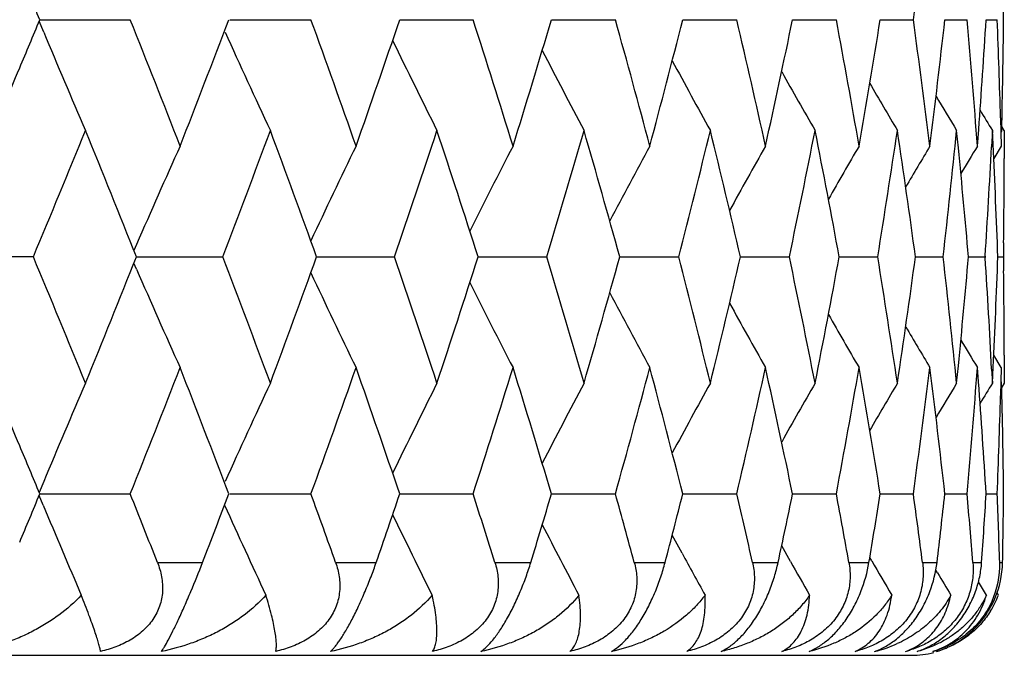
# Model space of a CAD drawing. Units: inches. Extents: x 0 to 11, y 0 to 8.5.
# Drawn here: x 5.2 to 5.3, y 5.5 to 5.6 of the extents above; entities that cross this region are included whole.
import ezdxf

# ---------------------------------------------------------------- set-up
doc = ezdxf.new("R2010")
doc.units = ezdxf.units.IN
doc.header["$LTSCALE"] = 0.605
doc.header["$MEASUREMENT"] = 0
doc.layers.get('0').update_dxf_attribs({"linetype": 'CONTINUOUS'})

msp = doc.modelspace()

# ---------------------------------------------------------------- linework, layer by layer
at = {"color": 7, "linetype": 'Continuous'}
for p, q in [((5.204644046399999, 5.6095835376), (5.2041548788, 5.610760476799999)), ((5.2042223713, 5.6109223253), (5.2139663136, 5.6109224509)), ((5.2246818877, 5.6109223379), (5.2334399469, 5.6109224509)), ((5.2430058587, 5.610922348), (5.2509097234, 5.6109224509)), ((5.259352725899999, 5.6109223597), (5.2662426875, 5.6109224509)), ((5.2734985169, 5.610922371900001), (5.2793221461, 5.6109224509)), ((5.285335575, 5.6109223848), (5.2900485566, 5.6109224509)), ((5.294773822, 5.6109223988), (5.2983402846, 5.6109224509)), ((5.301741435299999, 5.6109224141), (5.304134225, 5.6109224509)), ((5.3061853706, 5.6109224312), (5.3073862825, 5.6109224509)), ((5.3077395683, 5.6003374304), (5.307820237400001, 5.597313196799999)), ((5.3081419385, 5.5989873191), (5.3078707831, 5.5994306482)), ((5.3031933058, 5.5971114912), (5.303006959, 5.5989873191)), ((5.3052503017, 5.597313196799999), (5.3053830324, 5.5990950503)), ((5.3068557465, 5.5989873191), (5.3067659912, 5.5972335622)), ((5.3069307097, 5.5974751926), (5.3068557465, 5.5989873191)), ((5.307857193399999, 5.598825344700001), (5.307860381499999, 5.5989642634)), ((5.3081419385, 5.5989873191), (5.3081374287, 5.595962995700001)), ((5.307820237400001, 5.597313196799999), (5.3070029051, 5.595973524600001)), ((5.2146493584, 5.5867167717), (5.2143635964, 5.5860573744)), ((5.3080697845, 5.586890135), (5.3080506194, 5.585378006900001)), ((5.2035241288, 5.585378006900001), (5.1933638204, 5.585378006900001)), ((5.2146493669, 5.5840391522), (5.2143633179, 5.5846984128)), ((5.2146347818, 5.5853779829), (5.223944995, 5.585378006900001)), ((5.2340450229, 5.5853779852), (5.2424342666, 5.585378006900001)), ((5.2514467892, 5.5853779874), (5.2588512292, 5.585378006900001)), ((5.266707655299999, 5.5853779898), (5.2730709398, 5.585378006900001)), ((5.2797115025, 5.5853779923), (5.284985177799999, 5.585378006900001)), ((5.2903593316, 5.585377995), (5.2945032686, 5.585378006900001)), ((5.298570099999999, 5.585377997899999), (5.3015527739, 5.585378006900001)), ((5.3042812966, 5.5853780011), (5.3060800426, 5.585378006900001)), ((5.3060854449, 5.5854638508), (5.3060800426, 5.585378006900001)), ((5.3060800426, 5.585378006900001), (5.3060855051, 5.5852921616)), ((5.3074495831, 5.5853780048), (5.3080506194, 5.585378006900001)), ((5.3080506194, 5.585378006900001), (5.3080697844, 5.583865912899999)), ((5.307820237400001, 5.5734426306), (5.307002907799999, 5.5747823518)), ((5.3081374289, 5.574793143099999), (5.3081419385, 5.5717689295)), ((5.303006959, 5.5717689295), (5.303193065199999, 5.573644343300001)), ((5.305363136, 5.5719305377), (5.3052503017, 5.5734426306)), ((5.3067785371, 5.5732810312), (5.3068557465, 5.5717689295)), ((5.3068557465, 5.5717689295), (5.3069406465, 5.5734849362)), ((5.307820237400001, 5.5734426306), (5.3077395687, 5.570418374400001)), ((5.3081419385, 5.5717689295), (5.307871079, 5.5713254024)), ((5.204643899200001, 5.5611725047), (5.2041547448, 5.5599955739)), ((5.2045947829, 5.5586129338), (5.2041547141, 5.559671615)), ((5.2042222383, 5.559833723), (5.2139664452, 5.559833607100001)), ((5.2246817716, 5.5598337113), (5.2334400661, 5.559833607100001)), ((5.2430057493, 5.559833702000001), (5.2509098292, 5.559833607100001)), ((5.2593526297, 5.559833691100001), (5.266242779100001, 5.559833607100001)), ((5.2734984347, 5.5598336799), (5.2793222229, 5.559833607100001)), ((5.2853355075, 5.559833668), (5.290048618, 5.559833607100001)), ((5.2947737698, 5.5598336551), (5.29834033, 5.559833607100001)), ((5.3017413988, 5.559833641), (5.3041342542, 5.559833607100001)), ((5.3061853502, 5.5598336252), (5.3073862952, 5.559833607100001)), ((5.2734249545, 5.5534504245), (5.2723630718, 5.5554094402)), ((5.2851056847, 5.5525487332), (5.284153919, 5.5542363322)), ((5.2938544774, 5.5526243868), (5.2936490708, 5.552977952999999)), ((5.2168973451, 5.5524545171), (5.2217577855, 5.5524545171)), ((5.2360903561, 5.5524545171), (5.240470006000001, 5.5524545171)), ((5.253259339, 5.5524545171), (5.2571248668, 5.5524545171)), ((5.2682736276, 5.5524545171), (5.271595614100001, 5.5524545171)), ((5.281018953999999, 5.5524545171), (5.283772117, 5.5524545171)), ((5.2913983186, 5.5524545171), (5.2935617048, 5.5524545171)), ((5.2993327281, 5.5524545171), (5.300889873, 5.5524545171)), ((5.300943130299999, 5.551343846), (5.3007654191, 5.5516424648)), ((5.304761797, 5.5524545171), (5.3057008496, 5.5524545171)), ((5.3076442067, 5.5524545171), (5.3079580203, 5.5524545171)), ((5.3062209874, 5.5489420149), (5.3053582621, 5.550366051799999)), ((5.3075047548, 5.5489420149), (5.3073555023, 5.5491868523)), ((4.6421419385, 5.5424545171), (5.298141938500001, 5.5424545171))]:
    msp.add_line(p, q, dxfattribs=at)
for centre, radius, start, end in [((4.2403989605, 5.7569612573), 1.0679733977, 352.1405289408, 352.8769964869), ((4.2930163913, 5.5989751123), 1.015125624, 0.6743479495999999, 1.3572979381), ((3.4774620772, 4.891781857200001), 1.8705251915, 22.6101700146, 22.782366075), ((3.4726322435, 6.3321433039), 1.8757835896, 337.2163713785, 337.3878903552), ((3.6060253574, 4.9679539114), 1.7317282297, 21.3108980458, 21.79502465929999), ((3.6544646685, 6.207734604500001), 1.6797185332, 338.6904227922, 339.1878704759999), ((3.7791557859, 5.0844016982), 1.5466630286, 19.3674114125, 19.9026903318), ((3.8181844103, 6.0964693698), 1.5052813743, 340.6338857633, 341.182051248), ((3.9185739859, 5.1826167276), 1.3994871597, 17.23672584059999, 17.8210306999), ((3.9500541302, 6.0022117203), 1.366517502, 342.7645194403, 343.3610081691), ((4.0306258214, 5.266871345), 1.2826223931, 14.9294738894, 15.5595854358), ((4.055805655099999, 5.921015024299999), 1.2565561066, 345.0716855733, 345.7129654915), ((4.119597071399999, 5.3403580432), 1.1908683166, 12.4607791768, 13.1322367126), ((4.1393278354, 5.849886643), 1.1706568854, 347.5402564519, 348.2215250682), ((4.1884210879, 5.4056007174), 1.1205980966, 9.8506473695, 10.5576712527), ((4.2032861082, 5.7864274247), 1.1055077205, 350.1502249096001, 350.8653556175), ((4.2391037535, 5.4647037396), 1.069281039, 7.1240155724, 7.859530181099999), ((4.2494973103, 5.728611140599999), 1.0588050696, 352.876655792, 353.6182512739), ((4.2729844931, 5.5195088572), 1.0351938055, 4.3103696805, 5.0661471824), ((4.279614770299999, 5.6746135285), 1.0285443928, 355.7894018017, 356.4497729325), ((4.290649762799999, 5.571689427000001), 1.0174931846, 1.6134030765, 2.2097878492), ((4.2931193879, 5.6228697731), 1.0150226343, 358.6504621576, 359.3255845557), ((5.9770090696, 5.931337689199999), 0.8367039421, 202.6157810022, 203.4041161397001), ((5.956504412799999, 5.9400850393), 0.8034399864, 204.2901739981, 205.1219684891), ((5.9438744342, 5.9484015276), 0.7795530135, 205.8356115206, 206.6297813307), ((5.9367350004, 5.9562145049), 0.7627062123999999, 207.1977368436, 207.9284121476), ((3.4403072254, 6.345744688099999), 1.9108535762, 336.9413048718999, 337.2157061069), ((5.9331760652, 5.9633043789), 0.7509890553, 208.3668418716, 209.0200947793), ((5.9317997246, 5.9694431646), 0.7429853426, 209.3454643743, 209.9077182348), ((5.9317694852, 5.974524471100001), 0.7378596326000001, 210.1370972588, 210.5942300501), ((5.9319977513, 5.9781567692), 0.7344378044, 210.745527345, 211.0824947756), ((5.9322457611, 5.980345762100001), 0.7324936398999999, 211.175213051, 211.3745457283), ((3.514486178, 6.2908233313), 1.8304377359, 337.3316074749, 337.7924952106), ((3.5659821021, 4.928131681), 1.7748319386, 21.7350258738, 22.2087777717), ((3.7056377604, 6.164348785800001), 1.6249504674, 339.1268255766, 339.6395271071), ((3.7470929672, 5.0489733963), 1.5807454898, 19.836454022, 20.361728957), ((3.859271049, 6.058543535), 1.4618570735, 341.1147243384, 341.6775362574), ((3.8928040885, 5.1505038937), 1.4265431883, 17.74882021319999, 18.3236757936), ((3.9830078463, 5.968447891399999), 1.3321106839, 343.2877015832, 343.8979066891), ((4.0100210535, 5.2372978873), 1.3040019076, 15.4817970915, 16.1032284765), ((4.0819459017, 5.890450886), 1.2295724127, 345.6341237086, 346.2878211741), ((4.1033883469, 5.3127335344), 1.2075061531, 13.0494181095, 13.7131999492), ((4.1595585856, 5.821768263099999), 1.1499849424, 348.1377501451999, 348.8297430997), ((4.1760796023, 5.3794512125), 1.133148296, 10.4705310355, 11.1711250208), ((4.2182269331, 5.7601321907), 1.0903713932, 350.7774124723001, 351.5011838516), ((4.230268963, 5.439628991799999), 1.0781975664, 7.7689356563, 8.4994938593), ((4.2595638673, 5.7035991766), 1.0486739848, 353.5270595569, 354.2748615325), ((5.9653924184, 5.2606090238), 0.8185117023, 155.7096113642, 156.5208386891), ((5.949265045, 5.2520348692), 0.7903764962000001, 154.0967394025, 154.9172673848), ((5.9396519762, 5.2439499199), 0.7702784065, 152.6936859188, 153.4579813804), ((5.9345181549, 5.236465447400001), 0.7562141256999999, 151.4988313915, 152.1925870324), ((5.9322054936, 5.2298211154), 0.7465121754, 150.5095323753, 151.1190692126), ((5.9315345466, 5.2242313467), 0.7399712376, 149.7227833836, 150.2343834646), ((5.9317877402, 5.2198084346), 0.73586776, 149.1357169727, 149.534804065), ((5.932088962100001, 5.2168749255), 0.7332530153, 148.7457757992, 149.0162834555), ((4.2886282902, 5.547744763300001), 1.0195160289, 2.1154311765, 2.7959098076), ((4.2678641019, 5.4951945064), 1.0403334236, 4.9730474499, 5.6220380269), ((4.2842945639, 5.650444993300001), 1.0238551051, 356.3611557331, 357.020902104), ((4.293911475, 5.598988045900001), 1.014230465, 359.3165501363999, 359.8291089976), ((3.5052773381, 4.8761179311), 1.8404053948, 22.2091050664, 22.6674898572), ((3.5569619409, 6.246275209199999), 1.7845627977, 337.7921743086, 338.2633359266), ((3.6982617869, 5.0036225058), 1.6328345643, 20.3620403857, 20.8722586217), ((3.7398633872, 6.1244376749), 1.5884470615, 339.6392293508, 340.1619495221), ((3.8533270655, 5.1102036957), 1.4681312756, 18.3239696517, 18.8843676337), ((3.8869851436, 6.0221546526), 1.432665141, 341.6772658146, 342.2496560161), ((3.9782313531, 5.2008952723), 1.3370917098, 16.1035026387, 16.7114248917), ((4.0053601172, 5.9347826449), 1.3088472802, 343.8976678293, 344.516788751), ((4.0781582038, 5.2793529618), 1.2334779183, 13.7134516958, 14.3650687832), ((4.0997138347, 5.8589015598), 1.2112842625, 346.2876180583001, 346.9493186701), ((4.1566374444, 5.3483887202), 1.152966838, 11.1713508916, 11.861542701), ((4.1732738469, 5.7918448826), 1.1360054804, 348.8295795254, 349.5283997801999), ((4.2160888978, 5.4102877314), 1.0925356561, 8.499689598200002, 9.2220150315), ((4.2282517712, 5.731418095), 1.0802355899, 351.5010629801999, 352.230230528), ((4.258153404700001, 5.4670043184), 1.0500926501, 5.725754435800001, 6.472533382300001), ((4.266778313500001, 5.6756639731), 1.0414240071, 354.378193871, 355.0265148294), ((4.283702703299999, 5.5202759927), 1.0244479956, 2.965813455400001, 3.638698404), ((4.2881621748, 5.623032139299999), 1.0199825977, 357.2156747782, 357.8843627271), ((5.9653424248, 5.9101210245), 0.81845553, 203.478894136, 204.2901834162), ((5.9492162844, 5.9186939863), 0.7903208517, 205.0824479724, 205.9030459422), ((4.2939476113, 5.571768211), 1.0141943287, 0.1708904258, 0.6834624118999999), ((5.9396045477, 5.926778053400001), 0.7702234852, 206.5417295933, 207.3060914707), ((5.9344718125, 5.9342617802), 0.7561597525, 207.8071233357, 208.500939766), ((5.9321601739, 5.940905586), 0.7464583893000001, 208.8806432331, 209.490234095), ((5.9314900022, 5.9464949342), 0.7399178723000001, 209.7653335192, 210.2769798479), ((5.931740784400001, 5.9509157711), 0.7358112317000001, 210.4649194959, 210.8640451477), ((5.9320405213, 5.953847927999999), 0.7331944965, 210.9834504996, 211.2539854144), ((3.4458354905, 4.8273558878), 1.9048486201, 22.783681481, 23.0589316808), ((3.6154866283, 6.1990602928), 1.7215540889, 338.2036966347001, 338.6906756351), ((3.6619579368, 4.9659110506), 1.6716873927, 20.81080608829999, 21.310634712), ((3.7867139812, 6.0836537772), 1.5386370382, 340.0960560282, 340.6341175607), ((3.8242390141, 5.0763856065), 1.4988732621, 18.8166603597, 19.3671596911), ((3.924627754, 5.9862239151), 1.393137767, 342.1777690672, 342.7647266316), ((3.9549434217, 5.1700358788), 1.3614057529, 16.63776895, 17.2364868763), ((4.0354425817, 5.9025692981), 1.2776293985, 344.4393016217999, 345.0718646164), ((4.0597132287, 5.2507614445), 1.2525174903, 14.285912832, 14.9292493357), ((4.123359594, 5.829541250599999), 1.1870096092, 346.8667753888, 347.5404040311), ((4.1423789344, 5.3215260717), 1.1675359207, 11.7774934243, 12.4605713998), ((4.1912550656, 5.7646435033), 1.1177183743, 349.4415048614, 350.1503381692), ((4.205566387, 5.3847109386), 1.1031956151, 9.133842354, 9.8504595999), ((4.2410946159, 5.705789221), 1.067272946, 352.1398466484, 352.876732563), ((4.2510643372, 5.4423310773), 1.0572270244, 6.381162159, 7.123851931600001), ((4.2741877767, 5.6511476301), 1.033986459, 354.9334609096, 355.6901080443), ((4.2803187176, 5.4961906085), 1.0278387989, 3.5499821007, 4.2258720247), ((4.2933046879, 5.547889410900001), 1.0148373065, 0.6743621154999999, 1.3574431668), ((5.9769189102, 5.2394534748), 0.8366073316, 156.5956256863, 157.3840684063), ((5.956420512699999, 5.230706345), 0.803349106, 154.8777599529, 155.7096661815), ((5.9437950385, 5.2223902253), 0.7794661262, 153.3699357416, 154.1642071525), ((5.9366590495, 5.2145776065), 0.7626223101999999, 152.0712958176, 152.8020637269), ((5.9331026487, 5.2074881167), 0.7509072723000001, 150.9796061539, 151.6329412567), ((5.9317281391, 5.201349709800001), 0.7429050284000001, 150.0919775394, 150.6543014059), ((5.9317014372, 5.19626742), 0.737782917, 149.4054629968, 149.8626503366), ((5.9319319849, 5.192634501000001), 0.7343633999, 148.9171962608, 149.2542029825), ((5.9321852774, 5.1904427386), 0.7324252084999999, 148.6251450044, 148.8244995694), ((4.2910246181, 5.5990536213), 1.0171181191, 357.7901302886, 358.3867206979), ((3.4754070796, 4.8397755118), 1.8727748623, 22.6119130888, 22.7837158388), ((3.4725811132, 6.2810184258), 1.8758168088, 337.2178019157001, 337.3895052634), ((3.5955123479, 4.9127284029), 1.743025763, 21.5319781644, 21.7929725964), ((3.6679134616, 6.151442795099999), 1.6652985137, 338.9189494827, 339.1907952555), ((3.7707052562, 5.0303091008), 1.5556314881, 19.6119793068, 19.9007583399), ((3.8289525796, 6.041634768), 1.493880438, 340.8855568097, 341.1848165419), ((3.9117574608, 5.1293825274), 1.4066332848, 17.5038098433, 17.8192474988), ((3.9586723284, 5.948484095), 1.3575044828, 343.0382313915, 343.3635626501), ((4.0251561787, 5.214296897), 1.2882901722, 15.2176001748, 15.5579824151), ((4.0626313338, 5.8681365052), 1.2494997994, 345.3658149064, 345.7152519876), ((4.1152780963, 5.2882913412), 1.1952965869, 12.7679038602, 13.130846623), ((4.1446054777, 5.7976566112), 1.1652573532, 347.8525989028, 348.2234834691999), ((4.1851176479, 5.3539190118), 1.1239543003, 10.1741213931, 10.5565263479), ((4.2071832123, 5.7346813416), 1.1015556475, 350.4779710329, 350.8669269833999), ((4.2367236156, 5.4133027634), 1.0716815463, 7.460595833499999, 7.8586599256), ((4.2521264373, 5.6772072485), 1.0561571796, 353.2164154744, 353.6193828187), ((4.2714670903, 5.4682958695), 1.0367162721, 4.6562856349, 5.0655757786), ((4.280592817, 5.6234547359), 1.0275638713, 356.0379525841001, 356.4502886549), ((4.290323621000001, 5.520591518300001), 1.0178194461, 1.7939465419, 2.209589815699999), ((4.2933189169, 5.5717765189), 1.0148230634, 358.9090353883, 359.3257009443), ((5.9779538044, 5.8806708966), 0.8377383288, 202.6088191267, 203.3272018941), ((5.9572877499, 5.8893781168), 0.8043110817, 204.2827764449, 205.0408434994), ((5.9444871161, 5.897636627000001), 0.7802455954999999, 205.8374344082, 206.5451988295), ((5.9372523829, 5.905418387899999), 0.7633001173, 207.1995450519, 207.8410274513), ((5.933158544299999, 5.9122276742), 0.7509792831000001, 208.5382958172, 208.9305586384999), ((5.9319955487, 5.918488585), 0.7432216837000001, 209.496455702, 209.8164139268), ((5.931999089800001, 5.9235938901), 0.738137466, 210.1705133104, 210.501693122), ((5.2982367281, 5.552158307999999), 0.0094121407, 335.7535288779, 1.8034512485), ((5.2975737417, 5.552660992000001), 0.0103863312, 336.7651462392, 358.8609145171), ((5.932222753600001, 5.927226629600001), 0.7347120726999999, 210.7708347847, 210.9890761896), ((5.2974995671, 5.5526925362), 0.0104669341, 327.6794440715001, 336.7666576829), ((5.2983297754, 5.5523834917), 0.0097991841, 333.899743754, 339.439249436), ((5.2983689287, 5.5523655922), 0.0097561488, 328.2171494526, 333.8929836691999), ((5.2908106947, 5.556547147000001), 0.0140830411, 283.7731828365, 294.2714523984), ((5.295150292, 5.5493733641), 0.0069132641, 289.8060034644, 297.4679994579), ((5.2980466078, 5.5520858734), 0.0096344307, 286.9313337475, 295.7041373385), ((5.2979652149, 5.552906403500001), 0.0104443406, 286.0475643185, 292.246037038), ((5.2945004545, 5.5539960128), 0.0115222885, 285.052083769, 287.5213845444), ((5.298141938500001, 5.5524545171), 0.01, 270, 283.88723934)]:
    msp.add_arc(centre, radius, start, end, dxfattribs=at)
for points, knots in [([(5.2168973451, 5.5524545171), (5.2170929964, 5.551958625499999), (5.2173210634, 5.55118557), (5.217452067, 5.5501269423), (5.217454629100001, 5.549327112), (5.2173558337, 5.5485318502), (5.2171484116, 5.547753904299999), (5.2168347855, 5.547006414199999), (5.2164194503, 5.5463020841), (5.2159099431, 5.5456529307), (5.2151224629, 5.5448651814), (5.2139671791, 5.5440464333), (5.2124205253, 5.543325452), (5.2113246214, 5.542999008400001), (5.210767885, 5.5428690523)], [0, 0, 0, 0, 0.1214315192, 0.1820064571, 0.2425484639, 0.3031437303, 0.3640217617, 0.4253617784000001, 0.4872254173, 0.5497098082999999, 0.6128273774, 0.7404294825, 0.8697736143000001, 1, 1, 1, 1]), ([(5.2173190763, 5.5428690523), (5.2173721486, 5.5429413783), (5.2174844494, 5.5431050384), (5.2177382222, 5.543510060599999), (5.2181080385, 5.5441705682), (5.2186118305, 5.5451546704), (5.2191966102, 5.546377903300001), (5.2198383526, 5.5477956004), (5.2207190737, 5.5498361614), (5.2213535475, 5.5514058677), (5.2217577855, 5.5524545171)], [0, 0, 0, 0, 0.0254402306, 0.0562587952, 0.1355182314, 0.2400028542, 0.3697470736, 0.519969681, 0.6812876284999999, 1, 1, 1, 1]), ([(5.2360903561, 5.5524545171), (5.2362675954, 5.551957085800001), (5.2364663209, 5.5511820582), (5.236557589599999, 5.550125185700001), (5.236530688999999, 5.549325319199999), (5.2364030925, 5.5485301853), (5.2361681706, 5.547752620800001), (5.2358288735, 5.5470056067), (5.2353901456, 5.5463017624), (5.2348598737, 5.5456529963), (5.2340485974, 5.5448660236), (5.2328716205, 5.544048201900001), (5.2313071788, 5.5433267661), (5.230202524, 5.5429992844), (5.2296426216, 5.5428690523)], [0, 0, 0, 0, 0.1194493339, 0.1793750036, 0.2395315334, 0.300010655, 0.3610270997, 0.4227133506, 0.4850651665, 0.5481045659, 0.6117719734, 0.7402509715000001, 0.8699678679, 1, 1, 1, 1]), ([(5.235545775, 5.5428690523), (5.2356234481, 5.5429396507), (5.2357846989, 5.5431004799), (5.2360277424, 5.5433783753), (5.2362900676, 5.5437140536), (5.2366900668, 5.5442772188), (5.237230175400001, 5.545143699), (5.237901288, 5.5463684308), (5.2385969235, 5.547787814299999), (5.239277946600001, 5.549324225499999), (5.2399083313, 5.5508902879), (5.2402914256, 5.5519392225), (5.240470006000001, 5.5524545171)], [0, 0, 0, 0, 0.0290377098, 0.0629289805, 0.1020778419, 0.1468436066, 0.2539738902, 0.3843009837, 0.53305518, 0.6911306403, 0.8491273906999999, 1, 1, 1, 1]), ([(5.253259339, 5.5524545171), (5.2534167881, 5.5519552525), (5.2535844406, 5.5511782357), (5.253635395, 5.5501234289), (5.2535792545, 5.5493236677), (5.253423897799999, 5.5485288028), (5.2531633737, 5.547751710499999), (5.2528010995, 5.547005203099999), (5.2523424065, 5.5463018196), (5.2517954374, 5.54565337), (5.2509669119, 5.5448674023), (5.2497774633, 5.5440504306), (5.2482068113, 5.5433282847), (5.2471013441, 5.5429995922), (5.2465424014, 5.5428690523)], [0, 0, 0, 0, 0.1178991438, 0.1774146921, 0.2374220473, 0.2980000343, 0.3593295314, 0.4214808399, 0.4843738301, 0.5479522368, 0.6120890714, 0.7411209262, 0.8707319367, 1, 1, 1, 1]), ([(5.2517525902, 5.5428690523), (5.251967481, 5.543016413999999), (5.252420217, 5.543400448200001), (5.2530898701, 5.5441433889), (5.2538134717, 5.5451315616), (5.2545667924, 5.5463583011), (5.2553119671, 5.5477797114), (5.2560068136, 5.5493181179), (5.2566171198, 5.5508859236), (5.2569673654, 5.551938115700001), (5.2571248668, 5.5524545171)], [0, 0, 0, 0, 0.0702209936, 0.1591699811, 0.2690588918, 0.3998160425, 0.5467882213, 0.7012833448000001, 0.8545026526, 1, 1, 1, 1]), ([(5.2682736276, 5.5524545171), (5.268410000899999, 5.5519531719), (5.268545092, 5.551174244099999), (5.2685555143, 5.5501217402), (5.268470604, 5.5493222159), (5.2682887559, 5.5485277362), (5.2680047207, 5.5477511757), (5.2676223231, 5.5470051827), (5.267147223999999, 5.546302225700001), (5.2665877366, 5.545654025299999), (5.265748611499999, 5.544869277999999), (5.2645559845, 5.5440531151), (5.2629907819, 5.5433300237), (5.2618924688, 5.5429999364), (5.2613386068, 5.5428690523)], [0, 0, 0, 0, 0.1168080589, 0.1761566824, 0.2362483308, 0.2971315112, 0.358936319, 0.4216583131, 0.4851340897, 0.5492276314, 0.6137496162, 0.7430131370999999, 0.8720510456, 1, 1, 1, 1]), ([(5.2658161783, 5.5428690523), (5.2660749085, 5.5430123773), (5.2666159148, 5.5433867421), (5.267408177, 5.5441299543), (5.2682356646, 5.5451192332), (5.269066562, 5.5463477965), (5.269856375, 5.547771516799999), (5.2705602854, 5.549312313300001), (5.2711461298, 5.5508822666), (5.2714605757, 5.551937355900001), (5.271595614100001, 5.5524545171)], [0, 0, 0, 0, 0.0776379218, 0.1717448434, 0.2843927485, 0.4154655292, 0.5604839889, 0.7112647945999999, 0.8596993972, 1, 1, 1, 1]), ([(5.281018953999999, 5.5524545171), (5.2811330705, 5.5519509082), (5.2812343911, 5.551170243), (5.2812044071, 5.550120179299999), (5.2810914549, 5.549321028), (5.2808845203, 5.5485269352), (5.2804754385, 5.547486588200001), (5.2798770543, 5.5465139975), (5.2791242225, 5.5456550416), (5.2782811283, 5.5448715682), (5.2770946627, 5.544056290599999), (5.2755465549, 5.543332004600001), (5.2744633284, 5.5430003234), (5.2739186296, 5.5428690523)], [0, 0, 0, 0, 0.1162263425, 0.1756666337, 0.2360851316, 0.2974841662, 0.3599285039, 0.4872230893, 0.5518159045000001, 0.6166502345, 0.7458551614, 0.8738887481000001, 1, 1, 1, 1]), ([(5.277629506999999, 5.5428690523), (5.277929744200001, 5.5430094546), (5.2785530835, 5.5433754186), (5.2794618132, 5.5441175845), (5.280207264, 5.544914203999999), (5.2808024459, 5.5456730718), (5.2814161166, 5.546552947), (5.2821195856, 5.5477635156), (5.2828276982, 5.5493069248), (5.2833847988, 5.550879467200001), (5.2836607234, 5.551936995599999), (5.283772117, 5.5524545171)], [0, 0, 0, 0, 0.0848094219, 0.1839622054, 0.2992879301, 0.3631649603, 0.4306426687, 0.5736427303, 0.7207287773000001, 0.8645445019, 1, 1, 1, 1]), ([(5.2913983186, 5.5524545171), (5.2914891185, 5.5519485424), (5.291555762, 5.551166389400001), (5.2914858399, 5.5501188126), (5.2913457594, 5.549320100499999), (5.291115489, 5.5485265466), (5.2906812505, 5.5474873301), (5.2900684419, 5.5465161902), (5.2893093735, 5.545656188400001), (5.2884690827, 5.5448743849), (5.287297995899999, 5.5440599486), (5.2857785648, 5.5433342789), (5.2847182524, 5.5430007626), (5.2841867285, 5.5428690523)], [0, 0, 0, 0, 0.1161269884, 0.1758932674, 0.236850532, 0.2989409896, 0.3621519087, 0.4908553579, 0.5558995883, 0.6209441616, 0.7497476014, 0.8762957534999999, 1, 1, 1, 1]), ([(5.287102669599999, 5.5428690523), (5.2874421069, 5.543007296900001), (5.2881420351, 5.5433662295), (5.2891599681, 5.5441065295), (5.289983819, 5.5449075292), (5.2906285975, 5.5456703199), (5.2912788551, 5.5465469577), (5.2920085873, 5.547755900499999), (5.2929332963, 5.5497777661), (5.2933827927, 5.551387887200001), (5.2935617048, 5.5524545171)], [0, 0, 0, 0, 0.0915995315, 0.1955941452, 0.313503706, 0.3777839578, 0.4450830281, 0.5861269361, 0.7296994926, 1, 1, 1, 1]), ([(5.2993327281, 5.5524545171), (5.2993992952, 5.551946169), (5.2994306853, 5.5511628404), (5.2993215941, 5.550117685599999), (5.2991555179, 5.549319456599999), (5.2989038056, 5.5485265537), (5.2985633702, 5.547751699400001), (5.298138958, 5.5470071647), (5.2976369276, 5.5463052737), (5.2970656507, 5.5456574962), (5.2962348759, 5.5448777013), (5.29508827, 5.544064150700001), (5.293608928299999, 5.543336898500001), (5.292579198399999, 5.5430012662), (5.2920647569, 5.5428690523)], [0, 0, 0, 0, 0.1165387925, 0.1768694503, 0.2385760927, 0.3015290447, 0.3656282965, 0.430594911, 0.4959902329, 0.5614394822, 0.6265961889, 0.7546678013, 0.8792624178, 1, 1, 1, 1]), ([(5.294163569599999, 5.5428690523), (5.2945397343, 5.5430056614), (5.295310504, 5.5433587789), (5.2964294102, 5.544096813099999), (5.2973257493, 5.5449012995), (5.2980155, 5.545667709400001), (5.2986973391, 5.5465412487), (5.299448025799999, 5.547748563), (5.3003631785, 5.5497701985), (5.3007631349, 5.5513890502), (5.300889873, 5.5524545171)], [0, 0, 0, 0, 0.09786484880000001, 0.2063470317, 0.3266217087, 0.3912372745, 0.4583165476, 0.5974099213, 0.7376156042, 1, 1, 1, 1]), ([(5.304761797, 5.5524545171), (5.3048016393, 5.5519653162), (5.3048004186, 5.5512149037), (5.304669124, 5.550215543099999), (5.3044972282, 5.5494506715), (5.3042515531, 5.548689089600001), (5.3039298746, 5.5479414628), (5.3035346614, 5.5472189851), (5.3029198209, 5.5463053449), (5.3021834677, 5.5454849022), (5.301361015, 5.544775891), (5.3005087533, 5.544156354), (5.299390139, 5.5435264572), (5.2984428037, 5.5431577915), (5.2979693746, 5.5430083049)], [0, 0, 0, 0, 0.117031107, 0.1778302821, 0.2401084073, 0.3036806178, 0.3683683184000001, 0.4338828072, 0.4997424268, 0.6306505148, 0.6950854472, 0.7584400475, 0.8816221370999999, 1, 1, 1, 1]), ([(5.2987584693, 5.5428690523), (5.2991686553, 5.543004388200001), (5.3000043287, 5.5433526951), (5.3012152785, 5.5440883386), (5.302177407099999, 5.5448955764), (5.3029069847, 5.545665253099999), (5.303433840299999, 5.546312818300001), (5.3039185304, 5.5470135664), (5.3043534872, 5.5477564495), (5.304731998999999, 5.548529304), (5.3051496051, 5.549571932799999), (5.305518376499999, 5.55087743), (5.3056651172, 5.5519386027), (5.3057008496, 5.5524545171)], [0, 0, 0, 0, 0.1035051345, 0.2160051146, 0.3383212793, 0.4031606454, 0.4699421499, 0.5381611653, 0.6071351623, 0.6760394513, 0.7441799484999999, 0.8760747495000001, 1, 1, 1, 1]), ([(5.2086934736, 5.5489420149), (5.2079609816, 5.548148792799999), (5.2067269125, 5.5470698349), (5.2049223049, 5.5458522436), (5.2034864855, 5.545038298400001), (5.2019872549, 5.5443298717), (5.1999178532, 5.5435245625), (5.1983024607, 5.5430839513), (5.1972112103, 5.5428690523)], [0, 0, 0, 0, 0.2456434743, 0.3700426016, 0.4950633724, 0.6207292279, 0.7469596894, 1, 1, 1, 1]), ([(5.210767885, 5.5428690523), (5.210746572300001, 5.542997105), (5.2106813652, 5.5432908522), (5.2105471894, 5.5437838801), (5.2103624867, 5.5443862754), (5.2101276366, 5.5450950259), (5.209842365, 5.545908879600001), (5.2093677032, 5.547206263300001), (5.2089743003, 5.5482272433), (5.2086934736, 5.5489420149)], [0, 0, 0, 0, 0.0606255148, 0.1403723777, 0.2386094698, 0.3548341518999999, 0.489053275, 0.6413492484000001, 1, 1, 1, 1]), ([(5.2285768492, 5.5489420149), (5.227874281, 5.5481487638), (5.226679605, 5.547068788200001), (5.224920974100001, 5.5458516384), (5.2235151022, 5.545037627899999), (5.2220416982, 5.544329220599999), (5.2199989113, 5.543523059), (5.2184003434, 5.543083413300001), (5.2173190763, 5.5428690523)], [0, 0, 0, 0, 0.2445758205, 0.3685939997, 0.4934085331, 0.619085199, 0.7455767151999999, 1, 1, 1, 1]), ([(5.2296426216, 5.5428690523), (5.2296586289, 5.5429268882), (5.229684746, 5.5430533648), (5.2297172926, 5.5433456298), (5.2297178505, 5.5437824286), (5.2296663441, 5.544386254299999), (5.2295609905, 5.5450959463), (5.2294002868, 5.5459103267), (5.2290922794, 5.547211039900001), (5.2287981525, 5.5482302277), (5.2285768492, 5.5489420149)], [0, 0, 0, 0, 0.0289773042, 0.0622109517, 0.141869872, 0.2393537047, 0.3546621987, 0.4881269104, 0.6400682334000001, 1, 1, 1, 1]), ([(5.2464933791, 5.5489420149), (5.245826727, 5.548149499400001), (5.2446811024, 5.547068579199999), (5.2429810633, 5.545851288200001), (5.2416157925, 5.5450371381), (5.2401793694, 5.544328693400001), (5.2381790568, 5.543521741799999), (5.236609107, 5.543082919700001), (5.235545775, 5.5428690523)], [0, 0, 0, 0, 0.2439359401, 0.367645735, 0.4922527555, 0.617878308, 0.7445204837999999, 1, 1, 1, 1]), ([(5.2465424014, 5.5428690523), (5.2466263668, 5.5429860166), (5.2467708271, 5.5432712708), (5.246911062300001, 5.5437732556), (5.2469946514, 5.5443809782), (5.2470203966, 5.545092853200001), (5.2469857225, 5.545908792300001), (5.2468884542, 5.5468290358), (5.2467255449, 5.547853573099999), (5.2465781513, 5.548567856799999), (5.2464933791, 5.5489420149)], [0, 0, 0, 0, 0.06974255530000001, 0.1530631474, 0.2515933057, 0.3661753526, 0.4976883151, 0.6468511008, 0.8141704745, 1, 1, 1, 1]), ([(5.2623067077, 5.5489420149), (5.261681655, 5.5481510951), (5.2605944473, 5.5470693367), (5.2589651502, 5.5458512299), (5.2576508287, 5.545036853099999), (5.2562622567, 5.544328302899999), (5.2543199784, 5.5435206205), (5.2527901896, 5.543082468200001), (5.2517525902, 5.5428690523)], [0, 0, 0, 0, 0.2437806563, 0.3672634122, 0.4916601879999999, 0.617163286, 0.7438306109, 1, 1, 1, 1]), ([(5.2613386068, 5.5428690523), (5.261467796, 5.542981049), (5.2617091642, 5.5432552338), (5.261991875, 5.5437604529), (5.2622126899, 5.5443714576), (5.2623709893, 5.5450860267), (5.2624636129, 5.545904125), (5.262487935899999, 5.546826010399999), (5.262439768, 5.5478518357), (5.2623593171, 5.5485675684), (5.2623067077, 5.5489420149)], [0, 0, 0, 0, 0.0807356386, 0.1705882005, 0.2719622118, 0.3864317117, 0.5154369916, 0.6601520492, 0.8214490455, 1, 1, 1, 1]), ([(5.2758964859, 5.5489420149), (5.2756078106, 5.548548387599999), (5.2749796966, 5.5477937013), (5.273559099, 5.546426189400001), (5.2719330689, 5.5452685116), (5.2701681007, 5.544328129), (5.2682988326, 5.543519685), (5.2668204689, 5.5430820601), (5.2658161783, 5.5428690523)], [0, 0, 0, 0, 0.1219122176, 0.2445381096, 0.4917843657, 0.6170670457999999, 0.7435978434, 1, 1, 1, 1]), ([(5.2739186296, 5.5428690523), (5.274091418399999, 5.5429783868), (5.2744228374, 5.543243839700001), (5.2748457548, 5.5437484359), (5.275203444100001, 5.544360622), (5.275494510400001, 5.5450769138), (5.275714961, 5.5458970199), (5.2759202731, 5.5471915757), (5.2759347087, 5.5482257148), (5.2758964859, 5.5489420149)], [0, 0, 0, 0, 0.0921220091, 0.1896611302, 0.2950789364, 0.4102638155, 0.5370020489, 0.6768265031999999, 1, 1, 1, 1]), ([(5.2871592875, 5.5489420149), (5.2868958721, 5.5485493716), (5.2863185255, 5.5477958938), (5.2853287009, 5.546771812799999), (5.2842353853, 5.5458519935), (5.2830525864, 5.5450371222), (5.2817908842, 5.5443280505), (5.2804606258, 5.5437240405), (5.2790704252, 5.5432289659), (5.2781142269, 5.542976010499999), (5.277629506999999, 5.5428690523)], [0, 0, 0, 0, 0.122656286, 0.2455376532, 0.3687990132, 0.4926894125, 0.6176005204999999, 0.7437652306999999, 0.8712311547, 1, 1, 1, 1]), ([(5.2841867285, 5.5428690523), (5.2844021786, 5.5429770365), (5.2848194972, 5.5432369533), (5.2853775007, 5.5437394023), (5.2858688955, 5.544350893300001), (5.2862908832, 5.5450674387), (5.2866382215, 5.545888639199999), (5.2870116712, 5.5471751513), (5.2871345885, 5.5482194562), (5.2871592875, 5.5489420149)], [0, 0, 0, 0, 0.1021281583, 0.207011796, 0.3167813422, 0.4332644426, 0.5583101967, 0.6936192801000001, 1, 1, 1, 1]), ([(5.2960093956, 5.5489420149), (5.2957732963, 5.5485506531), (5.2952512536, 5.5477987867), (5.2940404094, 5.5464331862), (5.292615252, 5.5452708787), (5.2910423167, 5.5443283323), (5.2893627388, 5.5435187425), (5.2880188344, 5.5430814012), (5.287102669599999, 5.5428690523)], [0, 0, 0, 0, 0.1240439096, 0.2476300244, 0.4945145647, 0.61906039, 0.744767691, 1, 1, 1, 1]), ([(5.2920647569, 5.5428690523), (5.2923217262, 5.5429763533), (5.2928218256, 5.5432330015), (5.2935091864, 5.543733296799999), (5.2941295074, 5.5443433149), (5.2948809532, 5.545322570800001), (5.2956196083, 5.5468512837), (5.2959206528, 5.548211420499999), (5.2960093956, 5.5489420149)], [0, 0, 0, 0, 0.1102353904, 0.2214444755, 0.3353194385, 0.4534304541, 0.708662755, 1, 1, 1, 1]), ([(5.302379455500001, 5.5489420149), (5.302222198, 5.5486459083), (5.3018799967, 5.5480714422), (5.3012905742, 5.5472651114), (5.3006363917, 5.5465193074), (5.2996890538, 5.5456055176), (5.2983680328, 5.5446100846), (5.2972031629, 5.5439812758), (5.2965996724, 5.5437089313)], [0, 0, 0, 0, 0.1267834287, 0.2523886536, 0.3771981792, 0.5014479637, 0.7496293422, 1, 1, 1, 1]), ([(5.298339056700001, 5.543239442000001), (5.298830885, 5.5434951448), (5.2997699861, 5.5441382747), (5.3009462377, 5.5454338786), (5.301860900299999, 5.547057435), (5.3022434985, 5.548287827799999), (5.302379455500001, 5.5489420149)], [0, 0, 0, 0, 0.2306237723, 0.4683747631, 0.7220148197, 1, 1, 1, 1]), ([(5.3062209874, 5.5489420149), (5.3060445577, 5.5485541295), (5.3056453117, 5.547807644), (5.3049186355, 5.5467802786), (5.3040894082, 5.545857762100001), (5.3031696622, 5.545040676699999), (5.302168119, 5.5443297886), (5.3007317, 5.5435197848), (5.2995605548, 5.5430810778), (5.2987584693, 5.5428690523)], [0, 0, 0, 0, 0.1287048285, 0.2548630725, 0.3792133337, 0.5025343247, 0.6257045997, 0.7494206212000001, 1, 1, 1, 1]), ([(5.3004294221, 5.5428690523), (5.30076442, 5.5429758566), (5.3014199385, 5.543229638500001), (5.302656907, 5.5438926823), (5.3037688524, 5.5447834286), (5.3047034717, 5.545866290399999), (5.3053227912, 5.5467910348), (5.3058436807, 5.5478203336), (5.306108797, 5.5485585938), (5.3062209874, 5.5489420149)], [0, 0, 0, 0, 0.1208080698, 0.2407556682, 0.4813495808, 0.6045692428, 0.7313018827, 0.8627390159, 1, 1, 1, 1]), ([(5.3068185988, 5.5482930929), (5.3065039782, 5.547594354299999), (5.305902837, 5.5466011028), (5.3048961896, 5.5454625947), (5.3038117593, 5.5444861474), (5.3023402433, 5.5435444815), (5.3010614255, 5.5430488891), (5.3004294221, 5.5428690523)], [0, 0, 0, 0, 0.2661038267, 0.3980626252, 0.5268989214, 0.7718208181999999, 1, 1, 1, 1]), ([(5.3066621467, 5.5472270151), (5.3063801966, 5.5467719174), (5.3057481627, 5.5459162743), (5.304615103, 5.544810455199999), (5.3033352031, 5.543904023), (5.302401377200001, 5.543436707000001), (5.3019192814, 5.5432394697)], [0, 0, 0, 0, 0.2552085215, 0.5044438824, 0.7516926031000001, 1, 1, 1, 1]), ([(5.3022252931, 5.543404811), (5.3030228594, 5.543788599), (5.304596024599999, 5.5448306359), (5.3058226389, 5.5462708425), (5.3063448598, 5.5470963316)], [0, 0, 0, 0, 0.4753739966, 1, 1, 1, 1])]:
    msp.add_open_spline(points, degree=3, knots=knots, dxfattribs=at)

doc.saveas('drawing.dxf')
